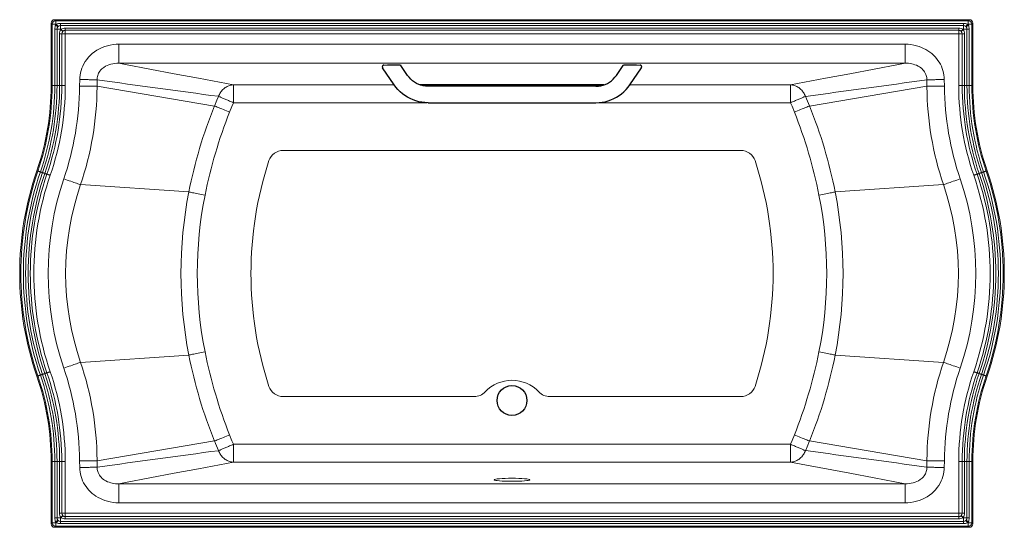
# Model space of a CAD drawing. Units: inches. Extents: x 16 to 498, y 0 to 246.
# Drawn here: x 16 to 82, y 41 to 75 of the extents above; entities that cross this region are included whole.
import ezdxf

# ---------------------------------------------------------------- set-up
doc = ezdxf.new("R2010")
doc.units = ezdxf.units.IN
doc.header["$MEASUREMENT"] = 0

msp = doc.modelspace()

# ---------------------------------------------------------------- linework, layer by layer
at = {"color": 7, "linetype": 'Continuous', "lineweight": 15}
for p, q in [((17.956, 74.606), (17.956, 70.424)), ((18.026, 74.537), (17.956, 74.606)), ((17.956, 74.606), (17.956, 70.424)), ((17.956, 74.606), (17.956, 74.606)), ((18.192, 74.842), (18.262, 74.772)), ((79.508, 74.842), (18.192, 74.842)), ((18.192, 74.842), (18.192, 74.842)), ((18.262, 74.772), (18.262, 74.537)), ((18.262, 74.772), (79.439, 74.772)), ((79.388, 74.842), (18.312, 74.842)), ((18.588, 74.595), (18.588, 74.445)), ((18.588, 74.595), (79.113, 74.595)), ((79.113, 74.445), (79.113, 74.595)), ((79.439, 74.772), (79.508, 74.842)), ((79.439, 74.772), (79.439, 74.537)), ((79.508, 74.842), (79.508, 74.842)), ((79.744, 74.606), (79.674, 74.537)), ((79.744, 70.424), (79.744, 74.606)), ((79.744, 70.424), (79.744, 74.606)), ((79.744, 74.606), (79.744, 74.606)), ((18.026, 70.424), (18.026, 74.537)), ((18.026, 74.537), (18.262, 74.537)), ((18.204, 74.211), (18.353, 74.211)), ((18.204, 70.424), (18.204, 74.211)), ((18.262, 74.537), (18.262, 74.493)), ((18.306, 74.537), (18.262, 74.537)), ((18.353, 74.211), (18.353, 70.424)), ((18.353, 74.211), (18.588, 74.211)), ((18.588, 74.445), (18.588, 74.211)), ((79.113, 74.445), (18.588, 74.445)), ((18.588, 74.211), (18.588, 74.188)), ((18.61, 74.211), (18.588, 74.211)), ((18.904, 74.274), (18.904, 74.13)), ((18.904, 74.274), (78.797, 74.274)), ((18.904, 73.895), (18.904, 74.13)), ((78.797, 74.13), (18.904, 74.13)), ((78.797, 74.13), (78.797, 74.274)), ((78.797, 73.895), (78.797, 74.13)), ((79.113, 74.211), (79.09, 74.211)), ((79.113, 74.445), (79.113, 74.211)), ((79.113, 74.188), (79.113, 74.211)), ((79.347, 74.211), (79.113, 74.211)), ((79.347, 70.424), (79.347, 74.211)), ((79.347, 74.211), (79.497, 74.211)), ((79.439, 74.537), (79.395, 74.537)), ((79.439, 74.493), (79.439, 74.537)), ((79.674, 74.537), (79.439, 74.537)), ((79.497, 74.211), (79.497, 70.424)), ((79.674, 74.537), (79.674, 70.424)), ((18.524, 73.895), (18.669, 73.895)), ((18.524, 70.424), (18.524, 73.895)), ((18.669, 73.895), (18.669, 70.424)), ((18.904, 73.895), (18.669, 73.895)), ((18.904, 73.895), (18.904, 70.424)), ((78.797, 73.895), (18.904, 73.895)), ((78.797, 70.424), (78.797, 73.895)), ((79.031, 73.895), (78.797, 73.895)), ((79.031, 70.424), (79.031, 73.895)), ((79.031, 73.895), (79.176, 73.895)), ((79.176, 73.895), (79.176, 70.424)), ((75.202, 73.199), (22.498, 73.199)), ((22.498, 71.924), (22.498, 73.199)), ((75.202, 71.924), (75.202, 73.199)), ((22.498, 71.924), (75.202, 71.924)), ((19.874, 70.83), (19.869, 70.393)), ((21.036, 70.38), (21.037, 70.817)), ((76.663, 70.817), (76.664, 70.38)), ((77.831, 70.393), (77.826, 70.83)), ((17.956, 70.424), (18.026, 70.424)), ((17.956, 70.424), (17.956, 70.424)), ((18.026, 70.424), (18.204, 70.424)), ((18.204, 70.424), (18.353, 70.424)), ((18.353, 70.424), (18.524, 70.424)), ((18.524, 70.424), (18.669, 70.424)), ((18.904, 70.424), (18.669, 70.424)), ((30.179, 69.28), (30.179, 70.471)), ((40.954, 70.471), (30.179, 70.471)), ((67.521, 70.471), (56.78, 70.471)), ((67.521, 69.28), (67.521, 70.471)), ((79.031, 70.424), (78.797, 70.424)), ((79.031, 70.424), (79.176, 70.424)), ((79.176, 70.424), (79.347, 70.424)), ((79.347, 70.424), (79.497, 70.424)), ((79.497, 70.424), (79.674, 70.424)), ((79.674, 70.424), (79.744, 70.424)), ((79.744, 70.424), (79.744, 70.424)), ((30.179, 69.28), (43.174, 69.28)), ((54.527, 69.28), (67.521, 69.28)), ((17.003, 64.723), (17.069, 64.7)), ((80.632, 64.7), (80.698, 64.723)), ((27.189, 63.298), (19.929, 63.788)), ((70.511, 63.298), (77.772, 63.788)), ((27.189, 52.367), (19.929, 51.878)), ((70.511, 52.367), (77.772, 51.878)), ((17.003, 50.942), (17.069, 50.965)), ((80.632, 50.965), (80.698, 50.942)), ((67.521, 46.385), (30.179, 46.385)), ((30.179, 45.195), (30.179, 46.385)), ((67.521, 45.195), (67.521, 46.385)), ((17.956, 45.241), (17.956, 41.059)), ((17.956, 45.241), (17.956, 41.059)), ((17.956, 45.241), (18.026, 45.241)), ((17.956, 45.241), (17.956, 45.241)), ((18.026, 41.129), (18.026, 45.241)), ((18.026, 45.241), (18.204, 45.241)), ((18.204, 41.454), (18.204, 45.241)), ((18.204, 45.241), (18.353, 45.241)), ((18.353, 45.241), (18.353, 41.454)), ((18.353, 45.241), (18.524, 45.241)), ((18.524, 41.77), (18.524, 45.241)), ((18.524, 45.241), (18.669, 45.241)), ((18.669, 45.241), (18.669, 41.77)), ((18.904, 45.241), (18.669, 45.241)), ((18.904, 45.241), (18.904, 41.77)), ((19.869, 45.272), (19.874, 44.835)), ((21.037, 44.848), (21.036, 45.285)), ((30.179, 45.195), (67.521, 45.195)), ((76.664, 45.285), (76.663, 44.848)), ((77.826, 44.835), (77.831, 45.272)), ((78.797, 41.77), (78.797, 45.241)), ((79.031, 45.241), (78.797, 45.241)), ((79.031, 41.77), (79.031, 45.241)), ((79.031, 45.241), (79.176, 45.241)), ((79.176, 45.241), (79.176, 41.77)), ((79.176, 45.241), (79.347, 45.241)), ((79.347, 41.454), (79.347, 45.241)), ((79.347, 45.241), (79.497, 45.241)), ((79.497, 45.241), (79.497, 41.454)), ((79.497, 45.241), (79.674, 45.241)), ((79.674, 45.241), (79.674, 41.129)), ((79.674, 45.241), (79.744, 45.241)), ((79.744, 41.059), (79.744, 45.241)), ((79.744, 41.059), (79.744, 45.241)), ((79.744, 45.241), (79.744, 45.241)), ((22.498, 42.466), (22.498, 43.741)), ((75.202, 43.741), (22.498, 43.741)), ((75.202, 42.466), (75.202, 43.741)), ((22.498, 42.466), (75.202, 42.466)), ((18.524, 41.77), (18.669, 41.77)), ((18.904, 41.77), (18.669, 41.77)), ((18.904, 41.77), (78.797, 41.77)), ((18.904, 41.536), (18.904, 41.77)), ((79.031, 41.77), (78.797, 41.77)), ((78.797, 41.536), (78.797, 41.77)), ((79.031, 41.77), (79.176, 41.77)), ((17.956, 41.059), (18.026, 41.129)), ((17.956, 41.059), (17.956, 41.059)), ((18.262, 41.129), (18.026, 41.129)), ((18.204, 41.454), (18.353, 41.454)), ((18.262, 41.172), (18.262, 41.129)), ((18.262, 41.129), (18.306, 41.129)), ((18.262, 41.129), (18.262, 40.893)), ((18.588, 41.454), (18.353, 41.454)), ((18.588, 41.477), (18.588, 41.454)), ((18.588, 41.454), (18.61, 41.454)), ((18.588, 41.454), (18.588, 41.22)), ((18.588, 41.22), (79.113, 41.22)), ((18.588, 41.071), (18.588, 41.22)), ((79.113, 41.071), (18.588, 41.071)), ((18.904, 41.536), (78.797, 41.536)), ((18.904, 41.391), (18.904, 41.536)), ((78.797, 41.391), (18.904, 41.391)), ((78.797, 41.536), (78.797, 41.391)), ((79.09, 41.454), (79.113, 41.454)), ((79.113, 41.454), (79.113, 41.477)), ((79.113, 41.454), (79.347, 41.454)), ((79.113, 41.454), (79.113, 41.22)), ((79.113, 41.22), (79.113, 41.071)), ((79.347, 41.454), (79.497, 41.454)), ((79.395, 41.129), (79.439, 41.129)), ((79.439, 41.129), (79.439, 41.172)), ((79.439, 41.129), (79.674, 41.129)), ((79.439, 41.129), (79.439, 40.893)), ((79.674, 41.129), (79.744, 41.059)), ((79.744, 41.059), (79.744, 41.059)), ((18.262, 40.893), (18.192, 40.823)), ((18.192, 40.823), (79.508, 40.823)), ((18.192, 40.823), (18.192, 40.823)), ((79.439, 40.893), (18.262, 40.893)), ((18.312, 40.823), (79.388, 40.823)), ((79.508, 40.823), (79.439, 40.893)), ((79.508, 40.823), (79.508, 40.823))]:
    msp.add_line(p, q, dxfattribs=at)
at = {"color": 7, "linetype": 'Continuous'}
for p, q in [((40.944, 70.485), (40.17, 71.623)), ((40.257, 71.8), (40.507, 71.817)), ((40.671, 71.822), (41.12, 71.822)), ((41.372, 71.806), (41.406, 71.77)), ((41.855, 71.108), (41.406, 71.77)), ((55.845, 71.108), (56.295, 71.77)), ((56.295, 71.77), (56.328, 71.806)), ((56.58, 71.822), (57.029, 71.822)), ((56.757, 70.485), (57.53, 71.623)), ((57.193, 71.817), (57.443, 71.8)), ((55.005, 70.471), (42.695, 70.471)), ((54.477, 70.384), (43.223, 70.384)), ((54.477, 70.384), (43.223, 70.384)), ((54.477, 70.384), (54.477, 70.384)), ((43.223, 69.278), (54.477, 69.278))]:
    msp.add_line(p, q, dxfattribs=at)
for p, q in [((42.701, 70.471), (55, 70.471)), ((56.746, 70.471), (56.78, 70.471))]:
    msp.add_line(p, q)
at = {"color": 7, "linetype": 'Continuous', "lineweight": 15, "flags": 128}
for points in [[(18.262, 74.493), (18.283, 74.475), (18.304, 74.456), (18.324, 74.439), (18.343, 74.423), (18.36, 74.408), (18.375, 74.395), (18.388, 74.383), (18.399, 74.374), (18.407, 74.368), (18.411, 74.364)], [(18.306, 74.537), (18.324, 74.515), (18.342, 74.494), (18.36, 74.474), (18.376, 74.455), (18.391, 74.438), (18.404, 74.423), (18.415, 74.41), (18.424, 74.4), (18.431, 74.392), (18.435, 74.387)], [(18.588, 74.188), (18.608, 74.169), (18.629, 74.15), (18.648, 74.132), (18.667, 74.115), (18.683, 74.1), (18.698, 74.086), (18.71, 74.074), (18.721, 74.065), (18.728, 74.058), (18.733, 74.054)], [(18.61, 74.211), (18.63, 74.19), (18.648, 74.17), (18.666, 74.15), (18.683, 74.132), (18.699, 74.115), (18.713, 74.101), (18.724, 74.088), (18.734, 74.078), (18.741, 74.071), (18.745, 74.066)], [(78.956, 74.066), (78.96, 74.071), (78.967, 74.078), (78.976, 74.088), (78.988, 74.101), (79.002, 74.115), (79.017, 74.132), (79.034, 74.15), (79.052, 74.17), (79.071, 74.19), (79.09, 74.211)], [(78.968, 74.054), (78.972, 74.058), (78.98, 74.065), (78.99, 74.074), (79.003, 74.086), (79.017, 74.1), (79.034, 74.115), (79.052, 74.132), (79.072, 74.15), (79.092, 74.169), (79.113, 74.188)], [(79.266, 74.387), (79.27, 74.392), (79.276, 74.4), (79.285, 74.41), (79.297, 74.423), (79.31, 74.438), (79.325, 74.455), (79.341, 74.474), (79.358, 74.494), (79.376, 74.515), (79.395, 74.537)], [(79.289, 74.364), (79.294, 74.368), (79.302, 74.374), (79.312, 74.383), (79.325, 74.395), (79.34, 74.408), (79.357, 74.423), (79.376, 74.439), (79.396, 74.456), (79.417, 74.475), (79.439, 74.493)], [(22.498, 73.199), (22.306, 73.193), (22.114, 73.174), (21.924, 73.143), (21.736, 73.099), (21.553, 73.042), (21.373, 72.973), (21.198, 72.891), (21.029, 72.796), (20.867, 72.689), (20.715, 72.571), (20.582, 72.452), (20.458, 72.322), (20.344, 72.183), (20.241, 72.037), (20.149, 71.883), (20.077, 71.738), (20.015, 71.589), (19.964, 71.435), (19.924, 71.278), (19.896, 71.119), (19.881, 70.975), (19.874, 70.83)], [(77.826, 70.83), (77.819, 70.983), (77.802, 71.135), (77.774, 71.286), (77.737, 71.434), (77.689, 71.579), (77.632, 71.72), (77.565, 71.858), (77.489, 71.991), (77.405, 72.118), (77.312, 72.24), (77.211, 72.357), (77.101, 72.468), (76.985, 72.572), (76.863, 72.668), (76.735, 72.757), (76.592, 72.843), (76.444, 72.92), (76.291, 72.988), (76.134, 73.047), (75.975, 73.096), (75.785, 73.141), (75.592, 73.174), (75.397, 73.193), (75.202, 73.199)], [(21.037, 70.817), (21.039, 70.887), (21.045, 70.957), (21.059, 71.034), (21.079, 71.11), (21.106, 71.185), (21.14, 71.259), (21.177, 71.324), (21.229, 71.4), (21.287, 71.472), (21.353, 71.539), (21.424, 71.601), (21.489, 71.649), (21.597, 71.718), (21.712, 71.776), (21.834, 71.825), (21.96, 71.864), (22.091, 71.894), (22.225, 71.913), (22.361, 71.924), (22.498, 71.924)], [(30.179, 70.471), (27.832, 70.914), (26.2, 71.223), (22.94, 71.84), (22.498, 71.924)], [(75.202, 71.924), (74.76, 71.84), (71.5, 71.223), (69.869, 70.914), (67.521, 70.471)], [(75.202, 71.924), (75.312, 71.925), (75.422, 71.919), (75.532, 71.906), (75.642, 71.887), (75.752, 71.861), (75.86, 71.827), (75.967, 71.785), (76.072, 71.735), (76.157, 71.685), (76.239, 71.629), (76.319, 71.565), (76.393, 71.493), (76.453, 71.424), (76.508, 71.349), (76.556, 71.267), (76.597, 71.179), (76.621, 71.111), (76.641, 71.04), (76.654, 70.968), (76.661, 70.894), (76.663, 70.817)], [(21.037, 70.817), (21.005, 70.818), (20.969, 70.818), (20.93, 70.818), (20.887, 70.819), (20.84, 70.819), (20.791, 70.82), (20.739, 70.821), (20.683, 70.821), (20.625, 70.822), (20.565, 70.823), (20.503, 70.823), (20.438, 70.824), (20.372, 70.825), (20.304, 70.826), (20.234, 70.826), (20.164, 70.827), (20.092, 70.828), (20.02, 70.829), (19.947, 70.83), (19.874, 70.83)], [(76.663, 70.817), (76.695, 70.818), (76.731, 70.818), (76.771, 70.818), (76.814, 70.819), (76.86, 70.819), (76.91, 70.82), (76.962, 70.821), (77.017, 70.821), (77.075, 70.822), (77.135, 70.823), (77.198, 70.823), (77.262, 70.824), (77.329, 70.825), (77.397, 70.826), (77.466, 70.826), (77.537, 70.827), (77.608, 70.828), (77.681, 70.829), (77.753, 70.83), (77.826, 70.83)], [(21.036, 70.38), (20.981, 70.381), (20.915, 70.381), (20.84, 70.382), (20.756, 70.383), (20.664, 70.384), (20.564, 70.385), (20.458, 70.386), (20.347, 70.388), (20.232, 70.389), (20.113, 70.39), (19.992, 70.392), (19.869, 70.393)], [(28.907, 69.058), (24.976, 69.72), (21.036, 70.38)], [(29.18, 69.706), (29.206, 69.77), (29.236, 69.833), (29.269, 69.893), (29.305, 69.952), (29.344, 70.008), (29.386, 70.062), (29.431, 70.113), (29.478, 70.162), (29.528, 70.207), (29.58, 70.249), (29.634, 70.288), (29.69, 70.323), (29.747, 70.355), (29.806, 70.383), (29.866, 70.408), (29.928, 70.428), (29.99, 70.445), (30.053, 70.457), (30.116, 70.466), (30.179, 70.471)], [(67.521, 70.471), (67.585, 70.466), (67.648, 70.457), (67.711, 70.445), (67.773, 70.428), (67.834, 70.408), (67.894, 70.383), (67.953, 70.355), (68.011, 70.323), (68.067, 70.288), (68.12, 70.249), (68.172, 70.207), (68.222, 70.162), (68.269, 70.113), (68.314, 70.062), (68.356, 70.008), (68.395, 69.952), (68.431, 69.893), (68.464, 69.833), (68.494, 69.77), (68.521, 69.706)], [(68.794, 69.058), (72.725, 69.72), (76.664, 70.38)], [(77.831, 70.393), (77.709, 70.392), (77.588, 70.39), (77.469, 70.389), (77.353, 70.388), (77.242, 70.386), (77.136, 70.385), (77.037, 70.384), (76.945, 70.383), (76.861, 70.382), (76.785, 70.381), (76.72, 70.381), (76.664, 70.38)], [(29.18, 69.706), (29.067, 69.443), (28.907, 69.058), (28.907, 69.058)], [(30.179, 69.28), (30.113, 69.308), (30.048, 69.336), (29.982, 69.364), (29.918, 69.392), (29.854, 69.419), (29.792, 69.445), (29.731, 69.471), (29.671, 69.497), (29.613, 69.521), (29.558, 69.545), (29.505, 69.568), (29.454, 69.589), (29.405, 69.61), (29.36, 69.629), (29.317, 69.647), (29.278, 69.664), (29.242, 69.679), (29.209, 69.693), (29.18, 69.706)], [(67.521, 69.28), (67.587, 69.308), (67.653, 69.336), (67.718, 69.364), (67.783, 69.392), (67.846, 69.419), (67.909, 69.445), (67.97, 69.471), (68.029, 69.497), (68.087, 69.521), (68.143, 69.545), (68.196, 69.568), (68.247, 69.589), (68.295, 69.61), (68.341, 69.629), (68.383, 69.647), (68.423, 69.664), (68.459, 69.679), (68.491, 69.693), (68.521, 69.706)], [(29.922, 68.654), (29.815, 68.697), (29.71, 68.739), (29.606, 68.78), (29.505, 68.82), (29.409, 68.858), (29.316, 68.895), (29.23, 68.929), (29.15, 68.961), (29.077, 68.99), (29.012, 69.016), (28.955, 69.039), (28.907, 69.058)], [(29.922, 68.654), (30.073, 69.026), (30.179, 69.28)], [(67.521, 69.28), (67.62, 69.045), (67.779, 68.654)], [(67.779, 68.654), (67.885, 68.697), (67.991, 68.739), (68.095, 68.78), (68.195, 68.82), (68.292, 68.858), (68.384, 68.895), (68.471, 68.929), (68.551, 68.961), (68.624, 68.99), (68.689, 69.016), (68.746, 69.039), (68.794, 69.058)], [(17.069, 64.7), (17.073, 64.699), (17.082, 64.696), (17.094, 64.691), (17.111, 64.686), (17.131, 64.679), (17.154, 64.671), (17.179, 64.662), (17.207, 64.652), (17.237, 64.642)], [(80.464, 64.642), (80.493, 64.652), (80.521, 64.662), (80.547, 64.671), (80.57, 64.679), (80.59, 64.686), (80.606, 64.691), (80.619, 64.696), (80.627, 64.699), (80.632, 64.7)], [(17.237, 64.642), (17.264, 64.633), (17.289, 64.624), (17.312, 64.616), (17.332, 64.609), (17.349, 64.604), (17.363, 64.599), (17.372, 64.596), (17.378, 64.594)], [(17.378, 64.594), (17.383, 64.592), (17.393, 64.589), (17.405, 64.584), (17.421, 64.579), (17.44, 64.572), (17.462, 64.565), (17.486, 64.556), (17.512, 64.547), (17.54, 64.538)], [(17.54, 64.538), (17.566, 64.529), (17.59, 64.52), (17.613, 64.513), (17.632, 64.506), (17.649, 64.5), (17.662, 64.496), (17.671, 64.493), (17.676, 64.491)], [(17.898, 64.414), (17.869, 64.425), (17.84, 64.435), (17.812, 64.444), (17.786, 64.453), (17.761, 64.462), (17.739, 64.469), (17.72, 64.476), (17.704, 64.481), (17.691, 64.486), (17.682, 64.489), (17.676, 64.491)], [(19.929, 63.788), (19.879, 63.805), (19.818, 63.825), (19.747, 63.849), (19.667, 63.876), (19.579, 63.906), (19.483, 63.939), (19.38, 63.974), (19.272, 64.01), (19.159, 64.049), (19.043, 64.088), (18.924, 64.129), (18.805, 64.169)], [(78.896, 64.169), (78.776, 64.129), (78.657, 64.088), (78.541, 64.049), (78.428, 64.01), (78.32, 63.974), (78.218, 63.939), (78.122, 63.906), (78.033, 63.876), (77.953, 63.849), (77.883, 63.825), (77.822, 63.805), (77.772, 63.788)], [(80.024, 64.491), (80.019, 64.489), (80.01, 64.486), (79.997, 64.481), (79.981, 64.476), (79.961, 64.469), (79.939, 64.462), (79.915, 64.453), (79.888, 64.444), (79.861, 64.435), (79.832, 64.425), (79.802, 64.414)], [(80.024, 64.491), (80.029, 64.493), (80.038, 64.496), (80.052, 64.5), (80.068, 64.506), (80.088, 64.513), (80.11, 64.52), (80.135, 64.529), (80.161, 64.538)], [(80.161, 64.538), (80.188, 64.547), (80.214, 64.556), (80.239, 64.565), (80.26, 64.572), (80.279, 64.579), (80.295, 64.584), (80.308, 64.589), (80.317, 64.592), (80.323, 64.594)], [(80.323, 64.594), (80.328, 64.596), (80.338, 64.599), (80.351, 64.604), (80.368, 64.609), (80.389, 64.616), (80.412, 64.624), (80.437, 64.633), (80.464, 64.642)], [(27.189, 63.298), (27.238, 63.288), (27.297, 63.276), (27.366, 63.262), (27.443, 63.247), (27.528, 63.23), (27.621, 63.211), (27.719, 63.192), (27.823, 63.171), (27.932, 63.149), (28.043, 63.127), (28.157, 63.104), (28.272, 63.081)], [(69.429, 63.081), (69.543, 63.104), (69.657, 63.127), (69.769, 63.149), (69.877, 63.171), (69.981, 63.192), (70.08, 63.211), (70.172, 63.23), (70.257, 63.247), (70.335, 63.262), (70.403, 63.276), (70.462, 63.288), (70.511, 63.298)], [(27.189, 52.367), (27.238, 52.377), (27.297, 52.389), (27.366, 52.403), (27.443, 52.418), (27.528, 52.435), (27.621, 52.454), (27.719, 52.473), (27.823, 52.494), (27.932, 52.516), (28.043, 52.538), (28.157, 52.561), (28.272, 52.584)], [(69.429, 52.584), (69.543, 52.561), (69.657, 52.538), (69.769, 52.516), (69.877, 52.494), (69.981, 52.473), (70.08, 52.454), (70.172, 52.435), (70.257, 52.418), (70.335, 52.403), (70.403, 52.389), (70.462, 52.377), (70.511, 52.367)], [(19.929, 51.878), (19.879, 51.861), (19.818, 51.84), (19.747, 51.816), (19.667, 51.789), (19.579, 51.759), (19.483, 51.726), (19.38, 51.691), (19.272, 51.655), (19.159, 51.616), (19.043, 51.577), (18.924, 51.537), (18.805, 51.496)], [(78.896, 51.496), (78.776, 51.537), (78.657, 51.577), (78.541, 51.616), (78.428, 51.655), (78.32, 51.691), (78.218, 51.726), (78.122, 51.759), (78.033, 51.789), (77.953, 51.816), (77.883, 51.84), (77.822, 51.861), (77.772, 51.878)], [(17.069, 50.965), (17.073, 50.967), (17.082, 50.97), (17.094, 50.974), (17.111, 50.98), (17.131, 50.986), (17.154, 50.994), (17.179, 51.003), (17.207, 51.013), (17.237, 51.023)], [(17.237, 51.023), (17.264, 51.032), (17.289, 51.041), (17.312, 51.049), (17.332, 51.056), (17.349, 51.062), (17.363, 51.066), (17.372, 51.07), (17.378, 51.072)], [(17.378, 51.072), (17.383, 51.073), (17.393, 51.077), (17.405, 51.081), (17.421, 51.086), (17.44, 51.093), (17.462, 51.1), (17.486, 51.109), (17.512, 51.118), (17.54, 51.127)], [(17.54, 51.127), (17.566, 51.136), (17.59, 51.145), (17.613, 51.152), (17.632, 51.159), (17.649, 51.165), (17.662, 51.169), (17.671, 51.172), (17.676, 51.174)], [(17.898, 51.251), (17.869, 51.241), (17.84, 51.231), (17.812, 51.221), (17.786, 51.212), (17.761, 51.203), (17.739, 51.196), (17.72, 51.189), (17.704, 51.184), (17.691, 51.179), (17.682, 51.176), (17.676, 51.174)], [(80.024, 51.174), (80.019, 51.176), (80.01, 51.179), (79.997, 51.184), (79.981, 51.189), (79.961, 51.196), (79.939, 51.203), (79.915, 51.212), (79.888, 51.221), (79.861, 51.231), (79.832, 51.241), (79.802, 51.251)], [(80.024, 51.174), (80.029, 51.172), (80.038, 51.169), (80.052, 51.165), (80.068, 51.159), (80.088, 51.152), (80.11, 51.145), (80.135, 51.136), (80.161, 51.127)], [(80.161, 51.127), (80.188, 51.118), (80.214, 51.109), (80.239, 51.1), (80.26, 51.093), (80.279, 51.086), (80.295, 51.081), (80.308, 51.077), (80.317, 51.073), (80.323, 51.072)], [(80.323, 51.072), (80.328, 51.07), (80.338, 51.066), (80.351, 51.062), (80.368, 51.056), (80.389, 51.049), (80.412, 51.041), (80.437, 51.032), (80.464, 51.023)], [(80.464, 51.023), (80.493, 51.013), (80.521, 51.003), (80.547, 50.994), (80.57, 50.986), (80.59, 50.98), (80.606, 50.974), (80.619, 50.97), (80.627, 50.967), (80.632, 50.965)], [(28.907, 46.607), (28.955, 46.626), (29.012, 46.649), (29.077, 46.675), (29.15, 46.704), (29.23, 46.736), (29.316, 46.77), (29.409, 46.807), (29.505, 46.845), (29.606, 46.885), (29.71, 46.927), (29.815, 46.969), (29.922, 47.011)], [(30.179, 46.385), (30.08, 46.62), (29.922, 47.011)], [(67.779, 47.011), (67.628, 46.639), (67.521, 46.385)], [(68.794, 46.607), (68.746, 46.626), (68.689, 46.649), (68.624, 46.675), (68.551, 46.704), (68.471, 46.736), (68.384, 46.77), (68.292, 46.807), (68.195, 46.845), (68.095, 46.885), (67.991, 46.927), (67.885, 46.969), (67.779, 47.011)], [(28.907, 46.607), (24.976, 45.945), (21.036, 45.285)], [(29.18, 45.959), (29.209, 45.972), (29.242, 45.986), (29.278, 46.001), (29.317, 46.018), (29.36, 46.036), (29.405, 46.055), (29.454, 46.076), (29.505, 46.098), (29.558, 46.12), (29.613, 46.144), (29.671, 46.168), (29.731, 46.194), (29.792, 46.22), (29.854, 46.246), (29.918, 46.273), (29.982, 46.301), (30.048, 46.329), (30.113, 46.357), (30.179, 46.385)], [(68.521, 45.959), (68.491, 45.972), (68.459, 45.986), (68.423, 46.001), (68.383, 46.018), (68.341, 46.036), (68.295, 46.055), (68.247, 46.076), (68.196, 46.098), (68.143, 46.12), (68.087, 46.144), (68.029, 46.168), (67.97, 46.194), (67.909, 46.22), (67.846, 46.246), (67.783, 46.273), (67.718, 46.301), (67.653, 46.329), (67.587, 46.357), (67.521, 46.385)], [(68.521, 45.959), (68.634, 46.222), (68.794, 46.607), (68.794, 46.607)], [(68.794, 46.607), (72.725, 45.945), (76.664, 45.285)], [(30.179, 45.195), (30.116, 45.199), (30.053, 45.208), (29.99, 45.22), (29.928, 45.237), (29.866, 45.257), (29.806, 45.282), (29.747, 45.31), (29.69, 45.342), (29.634, 45.377), (29.58, 45.416), (29.528, 45.458), (29.478, 45.503), (29.431, 45.552), (29.386, 45.603), (29.344, 45.657), (29.305, 45.713), (29.269, 45.772), (29.236, 45.832), (29.206, 45.895), (29.18, 45.959)], [(68.521, 45.959), (68.494, 45.895), (68.464, 45.832), (68.431, 45.772), (68.395, 45.713), (68.356, 45.657), (68.314, 45.603), (68.269, 45.552), (68.222, 45.503), (68.172, 45.458), (68.12, 45.416), (68.067, 45.377), (68.011, 45.342), (67.953, 45.31), (67.894, 45.282), (67.834, 45.257), (67.773, 45.237), (67.711, 45.22), (67.648, 45.208), (67.585, 45.199), (67.521, 45.195)], [(21.036, 45.285), (20.981, 45.284), (20.915, 45.284), (20.84, 45.283), (20.756, 45.282), (20.664, 45.281), (20.564, 45.28), (20.458, 45.279), (20.347, 45.277), (20.232, 45.276), (20.113, 45.275), (19.992, 45.274), (19.869, 45.272)], [(22.498, 43.741), (22.941, 43.825), (26.2, 44.442), (27.832, 44.751), (30.179, 45.195)], [(67.521, 45.195), (68.235, 45.06), (71.5, 44.442), (73.131, 44.134), (75.202, 43.741)], [(77.831, 45.272), (77.709, 45.274), (77.588, 45.275), (77.469, 45.276), (77.353, 45.278), (77.242, 45.279), (77.136, 45.28), (77.037, 45.281), (76.945, 45.282), (76.861, 45.283), (76.785, 45.284), (76.72, 45.285), (76.664, 45.285)], [(19.874, 44.835), (19.947, 44.836), (20.02, 44.836), (20.092, 44.837), (20.164, 44.838), (20.234, 44.839), (20.304, 44.84), (20.372, 44.84), (20.438, 44.841), (20.503, 44.842), (20.565, 44.843), (20.625, 44.843), (20.683, 44.844), (20.739, 44.845), (20.791, 44.845), (20.84, 44.846), (20.887, 44.846), (20.93, 44.847), (20.969, 44.847), (21.005, 44.848), (21.037, 44.848)], [(19.874, 44.835), (19.881, 44.682), (19.899, 44.53), (19.926, 44.38), (19.964, 44.231), (20.011, 44.086), (20.069, 43.945), (20.136, 43.808), (20.212, 43.675), (20.296, 43.547), (20.388, 43.426), (20.49, 43.308), (20.599, 43.197), (20.715, 43.094), (20.838, 42.997), (20.965, 42.909), (21.108, 42.822), (21.256, 42.745), (21.409, 42.677), (21.566, 42.618), (21.726, 42.569), (21.915, 42.524), (22.108, 42.492), (22.303, 42.472), (22.498, 42.466)], [(22.498, 43.741), (22.389, 43.741), (22.279, 43.747), (22.168, 43.759), (22.058, 43.778), (21.949, 43.804), (21.841, 43.838), (21.734, 43.88), (21.629, 43.93), (21.543, 43.98), (21.461, 44.036), (21.382, 44.1), (21.308, 44.172), (21.247, 44.241), (21.193, 44.316), (21.144, 44.398), (21.103, 44.486), (21.079, 44.554), (21.06, 44.625), (21.047, 44.697), (21.039, 44.771), (21.037, 44.848)], [(76.663, 44.848), (76.662, 44.778), (76.655, 44.708), (76.642, 44.631), (76.622, 44.556), (76.595, 44.48), (76.561, 44.406), (76.524, 44.341), (76.472, 44.265), (76.413, 44.194), (76.347, 44.126), (76.276, 44.064), (76.212, 44.016), (76.103, 43.947), (75.988, 43.889), (75.866, 43.84), (75.741, 43.801), (75.609, 43.772), (75.476, 43.752), (75.339, 43.742), (75.202, 43.741)], [(75.202, 42.466), (75.394, 42.472), (75.586, 42.491), (75.777, 42.522), (75.964, 42.566), (76.148, 42.623), (76.328, 42.692), (76.503, 42.774), (76.672, 42.869), (76.833, 42.976), (76.986, 43.094), (77.118, 43.214), (77.242, 43.343), (77.357, 43.482), (77.46, 43.629), (77.551, 43.782), (77.623, 43.927), (77.685, 44.077), (77.736, 44.231), (77.776, 44.388), (77.804, 44.547), (77.82, 44.69), (77.826, 44.835)], [(77.826, 44.835), (77.753, 44.836), (77.681, 44.836), (77.608, 44.837), (77.537, 44.838), (77.466, 44.839), (77.397, 44.84), (77.329, 44.84), (77.262, 44.841), (77.198, 44.842), (77.135, 44.843), (77.075, 44.843), (77.017, 44.844), (76.962, 44.845), (76.91, 44.845), (76.86, 44.846), (76.814, 44.846), (76.771, 44.847), (76.731, 44.847), (76.695, 44.848), (76.663, 44.848)], [(18.588, 41.477), (18.608, 41.496), (18.629, 41.515), (18.648, 41.533), (18.667, 41.55), (18.683, 41.566), (18.698, 41.579), (18.71, 41.591), (18.721, 41.6), (18.728, 41.607), (18.733, 41.611)], [(18.61, 41.454), (18.63, 41.475), (18.648, 41.495), (18.666, 41.515), (18.683, 41.533), (18.699, 41.55), (18.713, 41.565), (18.724, 41.577), (18.734, 41.587), (18.741, 41.595), (18.745, 41.599)], [(78.956, 41.599), (78.96, 41.595), (78.967, 41.587), (78.976, 41.577), (78.988, 41.565), (79.002, 41.55), (79.017, 41.533), (79.034, 41.515), (79.052, 41.495), (79.071, 41.475), (79.09, 41.454)], [(78.968, 41.611), (78.972, 41.607), (78.98, 41.6), (78.99, 41.591), (79.003, 41.579), (79.017, 41.566), (79.034, 41.55), (79.052, 41.533), (79.072, 41.515), (79.092, 41.496), (79.113, 41.477)], [(18.262, 41.172), (18.283, 41.191), (18.304, 41.209), (18.324, 41.226), (18.343, 41.242), (18.36, 41.257), (18.375, 41.27), (18.388, 41.282), (18.399, 41.291), (18.407, 41.297), (18.411, 41.302)], [(18.306, 41.129), (18.324, 41.15), (18.342, 41.171), (18.36, 41.191), (18.376, 41.21), (18.391, 41.227), (18.404, 41.242), (18.415, 41.255), (18.424, 41.265), (18.431, 41.273), (18.435, 41.278)], [(79.266, 41.278), (79.27, 41.273), (79.276, 41.265), (79.285, 41.255), (79.297, 41.242), (79.31, 41.227), (79.325, 41.21), (79.341, 41.191), (79.358, 41.171), (79.376, 41.15), (79.395, 41.129)], [(79.289, 41.302), (79.294, 41.297), (79.302, 41.291), (79.312, 41.282), (79.325, 41.27), (79.34, 41.257), (79.357, 41.242), (79.376, 41.226), (79.396, 41.209), (79.417, 41.191), (79.439, 41.172)]]:
    msp.add_lwpolyline(points, dxfattribs=at)
at = {"color": 7, "linetype": 'Continuous', "flags": 128}
for points in [[(40.161, 71.736), (40.15, 71.696), (40.16, 71.64), (40.17, 71.624), (40.17, 71.623)], [(40.257, 71.8), (40.233, 71.796), (40.21, 71.787), (40.19, 71.774), (40.174, 71.756), (40.161, 71.736)], [(40.507, 71.817), (40.541, 71.819), (40.581, 71.821), (40.625, 71.821), (40.671, 71.822)], [(41.12, 71.822), (41.162, 71.821), (41.202, 71.821), (41.241, 71.82), (41.276, 71.818), (41.307, 71.816), (41.333, 71.814), (41.353, 71.812), (41.366, 71.809), (41.372, 71.806)], [(56.328, 71.806), (56.336, 71.809), (56.352, 71.812), (56.376, 71.815), (56.408, 71.817), (56.446, 71.819), (56.488, 71.821), (56.534, 71.821), (56.58, 71.822)], [(57.029, 71.822), (57.075, 71.821), (57.119, 71.821), (57.159, 71.819), (57.193, 71.817)], [(57.54, 71.736), (57.527, 71.756), (57.51, 71.774), (57.49, 71.787), (57.468, 71.796), (57.443, 71.8)], [(57.53, 71.623), (57.53, 71.624), (57.54, 71.64), (57.55, 71.696), (57.54, 71.736)], [(43.223, 70.384), (43.062, 70.392), (42.903, 70.415), (42.747, 70.454), (42.595, 70.508), (42.449, 70.576), (42.311, 70.659), (42.181, 70.754), (42.061, 70.861), (41.952, 70.98), (41.855, 71.108)], [(54.477, 70.384), (54.638, 70.392), (54.797, 70.415), (54.954, 70.454), (55.105, 70.508), (55.251, 70.576), (55.39, 70.659), (55.519, 70.754), (55.639, 70.861), (55.748, 70.98), (55.845, 71.108)], [(43.223, 69.278), (43.017, 69.286), (42.812, 69.309), (42.609, 69.348), (42.41, 69.401), (42.215, 69.47), (42.026, 69.552), (41.843, 69.649), (41.668, 69.759), (41.502, 69.882), (41.346, 70.016), (41.2, 70.163), (41.066, 70.319), (40.944, 70.485)], [(54.477, 69.278), (54.684, 69.286), (54.889, 69.309), (55.092, 69.348), (55.291, 69.401), (55.486, 69.47), (55.675, 69.552), (55.857, 69.649), (56.032, 69.759), (56.198, 69.882), (56.354, 70.016), (56.5, 70.163), (56.635, 70.319), (56.757, 70.485)]]:
    msp.add_lwpolyline(points, dxfattribs=at)
at = {"linetype": 'Continuous', "lineweight": 15}
msp.add_lwpolyline([(51.378, 49.583), (64.19, 49.583, 0.324021), (65.14, 50.27, 0.160053), (65.14, 65.395, 0.324021), (64.19, 66.083), (33.511, 66.083, 0.324021), (32.561, 65.395, 0.160053), (32.561, 50.27, 0.324021), (33.511, 49.583), (46.323, 49.583, 0.206848), (47.051, 49.897, -0.432189), (50.649, 49.897, 0.206848)], format="xyb", close=True, dxfattribs=at)
msp.add_circle((48.85, 49.323), 1)
at = {"color": 7, "linetype": 'Continuous', "lineweight": 15}
for centre, radius, start, end in [((18.192, 74.607), 0.236, 89.94534, 180.19003), ((18.263, 74.535), 0.237, 90.34524, 179.65498), ((18.578, 73.919), 0.675, 89.20624, 113.8298), ((79.123, 73.921), 0.674, 66.22831, 90.88617), ((79.437, 74.535), 0.237, 0.34502, 89.65476), ((79.509, 74.607), 0.236, 359.94513, 90.05457), ((18.878, 74.221), 0.674, 156.04671, 180.88531), ((18.588, 74.211), 0.431, 130.89639, 139.10361), ((18.586, 74.21), 0.233, 138.62892, 177.81909), ((18.588, 74.211), 0.233, 130.89639, 139.10361), ((18.59, 74.211), 0.235, 90.44068, 131.19737), ((19.19, 73.906), 0.666, 154.7383, 180.92953), ((18.904, 73.895), 0.431, 132.88154, 137.11846), ((18.894, 73.605), 0.669, 89.14534, 115.05112), ((18.9, 73.894), 0.231, 136.44171, 178.03996), ((18.904, 73.895), 0.233, 132.88154, 137.11846), ((18.905, 73.895), 0.234, 90.42885, 133.27037), ((78.808, 73.609), 0.666, 64.8763, 90.93036), ((78.796, 73.898), 0.231, 46.44333, 89.86125), ((78.797, 73.895), 0.233, 42.88154, 47.11846), ((78.797, 73.893), 0.234, 2.02392, 43.26918), ((78.797, 73.895), 0.431, 42.88154, 47.11846), ((79.112, 74.212), 0.233, 48.63057, 89.70034), ((78.507, 73.905), 0.669, 359.14599, 25.18719), ((79.113, 74.211), 0.233, 40.89639, 49.10361), ((79.113, 74.209), 0.235, 1.85757, 41.19828), ((79.113, 74.211), 0.431, 40.89639, 49.10361), ((78.821, 74.22), 0.675, 359.20551, 23.93081), ((123.193, 789.329), 725.738, 261.908109, 262.556884), ((-25.499, 789.376), 725.786, 277.443147, 278.091879), ((0.438, 70.424), 17.518, 341.00687, 0), ((0.438, 70.424), 17.518, 341.00687, 0), ((0.438, 70.424), 17.588, 341.00687, 0), ((0.438, 70.424), 17.766, 341.00687, 0), ((0.438, 70.424), 17.915, 341.00687, 0), ((0.438, 70.424), 18.086, 341.00687, 0), ((0.438, 70.424), 18.231, 341.00687, 0), ((0.438, 70.424), 18.466, 341.00687, 0), ((-0.191, 70.622), 20.062, 341.23611, 359.28758), ((0.286, 70.477), 20.751, 341.19334, 359.60968), ((97.423, 70.479), 20.76, 180.39303, 198.80254), ((97.891, 70.622), 20.062, 180.71286, 198.76391), ((97.262, 70.424), 18.466, 180, 198.99313), ((97.262, 70.424), 18.231, 180, 198.99313), ((97.262, 70.424), 18.086, 180, 198.99313), ((97.262, 70.424), 17.915, 180, 198.99313), ((97.262, 70.424), 17.766, 180, 198.99313), ((97.262, 70.424), 17.588, 180, 198.99313), ((97.262, 70.424), 17.518, 180, 198.99313), ((97.262, 70.424), 17.518, 180, 198.99313), ((41.775, 58.06), 29.172, 22.14937, 23.52995), ((57.952, 57.262), 31.349, 157.89515, 168.89936), ((59.898, 56.753), 32.253, 158.34469, 168.68567), ((37.796, 56.751), 32.26, 11.31632, 21.65466), ((39.742, 57.261), 31.356, 11.10121, 22.10345), ((37.021, 57.833), 21.171, 161.00687, 198.99313), ((37.021, 57.833), 21.171, 161.00687, 198.99313), ((37.021, 57.833), 21.101, 161.00687, 198.99313), ((60.679, 57.833), 21.101, 341.00687, 18.99313), ((60.679, 57.833), 21.171, 341.00687, 18.99313), ((60.679, 57.833), 21.171, 341.00687, 18.99313), ((37.021, 57.833), 20.923, 161.00687, 198.99313), ((37.021, 57.833), 20.774, 161.00687, 198.99313), ((37.021, 57.833), 20.603, 161.00687, 198.99313), ((37.021, 57.833), 20.458, 161.00687, 198.99313), ((37.021, 57.833), 20.224, 161.00687, 198.99313), ((37.455, 57.833), 19.698, 161.23463, 198.76537), ((60.245, 57.833), 19.698, 341.23463, 18.76537), ((60.679, 57.833), 20.224, 341.00687, 18.99313), ((60.679, 57.833), 20.458, 341.00687, 18.99313), ((60.679, 57.833), 20.603, 341.00687, 18.99313), ((60.679, 57.833), 20.774, 341.00687, 18.99313), ((60.679, 57.833), 20.923, 341.00687, 18.99313), ((37.156, 57.833), 18.227, 160.93119, 199.06883), ((60.544, 57.833), 18.228, 340.93135, 19.06868), ((55.066, 57.833), 28.408, 168.9077, 191.0923), ((54.482, 57.833), 26.73, 168.67642, 191.32358), ((43.219, 57.832), 26.73, 348.67642, 11.32358), ((42.634, 57.833), 28.408, 348.9077, 11.0923), ((57.958, 58.405), 31.356, 191.10121, 202.10345), ((59.905, 58.914), 32.26, 191.31626, 201.65471), ((37.799, 58.913), 32.256, 338.34533, 348.68537), ((39.749, 58.403), 31.349, 337.89514, 348.89936), ((-0.191, 45.043), 20.062, 0.71286, 18.76392), ((0.277, 45.187), 20.76, 0.39253, 18.80259), ((97.414, 45.188), 20.751, 161.19338, 179.60856), ((97.891, 45.043), 20.062, 161.23612, 179.28721), ((0.438, 45.241), 17.518, 0, 18.99313), ((0.438, 45.241), 17.518, 0, 18.99313), ((0.438, 45.241), 17.588, 0, 18.99313), ((0.438, 45.241), 17.766, 0, 18.99313), ((0.438, 45.241), 17.915, 0, 18.99313), ((0.438, 45.241), 18.086, 0, 18.99313), ((0.438, 45.241), 18.231, 0, 18.99313), ((0.438, 45.241), 18.466, 0, 18.99313), ((97.262, 45.241), 18.466, 161.00687, 180), ((97.262, 45.241), 18.231, 161.00687, 180), ((97.262, 45.241), 18.086, 161.00687, 180), ((97.262, 45.241), 17.915, 161.00687, 180), ((97.262, 45.241), 17.766, 161.00687, 180), ((97.262, 45.241), 17.588, 161.00687, 180), ((97.262, 45.241), 17.518, 161.00687, 180), ((97.262, 45.241), 17.518, 161.00687, 180), ((55.905, 57.597), 29.149, 202.14883, 203.53049), ((123.206, -673.756), 725.831, 97.443176, 98.091868), ((-26.996, -684.656), 736.833, 81.912718, 82.551725), ((19.193, 41.76), 0.669, 179.14612, 205.18702), ((18.903, 41.772), 0.234, 182.02009, 223.2697), ((18.904, 41.77), 0.233, 222.88154, 227.11846), ((18.904, 41.767), 0.231, 226.44561, 269.85918), ((78.795, 41.77), 0.234, 270.42827, 313.2705), ((78.797, 41.77), 0.233, 312.88154, 317.11846), ((78.8, 41.771), 0.231, 316.44116, 358.03903), ((78.511, 41.759), 0.666, 334.73829, 0.92963), ((18.192, 41.058), 0.236, 179.84977, 270.05418), ((18.263, 41.13), 0.237, 180.34443, 269.6552), ((18.879, 41.445), 0.675, 179.20636, 203.93066), ((18.588, 41.454), 0.431, 220.89639, 229.10361), ((18.577, 41.745), 0.674, 246.22764, 270.88678), ((18.588, 41.456), 0.235, 181.86189, 221.19771), ((18.588, 41.454), 0.233, 220.89639, 229.10361), ((18.589, 41.453), 0.233, 228.62987, 269.70218), ((18.904, 41.77), 0.431, 222.88154, 227.11846), ((18.893, 42.056), 0.666, 244.87561, 270.93126), ((78.807, 42.06), 0.669, 269.1446, 295.05207), ((78.797, 41.77), 0.431, 312.88154, 317.11846), ((79.111, 41.455), 0.235, 270.4397, 311.19814), ((79.122, 41.746), 0.675, 269.20497, 293.83062), ((79.113, 41.454), 0.233, 310.89639, 319.10361), ((79.114, 41.456), 0.233, 318.62983, 357.82007), ((79.113, 41.454), 0.431, 310.89639, 319.10361), ((78.822, 41.444), 0.674, 336.0463, 0.88649), ((79.437, 41.13), 0.237, 270.3448, 359.65557), ((79.509, 41.058), 0.236, 269.94531, 0.17647)]:
    msp.add_arc(centre, radius, start, end, dxfattribs=at)
for centre, major_axis, start_param, end_param in [((18.193, 74.605), (0.168, -0.168), 2.358627, 3.924558), ((79.507, 74.605), (-0.168, -0.168), 2.358627, 3.924558), ((18.193, 41.06), (-0.168, -0.168), 5.50022, 7.06615), ((79.507, 41.06), (-0.168, 0.168), 2.358627, 3.924558)]:
    msp.add_ellipse(centre, major_axis=major_axis, ratio=0.99678, start_param=start_param, end_param=end_param, dxfattribs=at)
msp.add_ellipse((48.85, 44.008), major_axis=(-1.187, 0), ratio=0.086842, dxfattribs=at)

doc.saveas('drawing.dxf')
